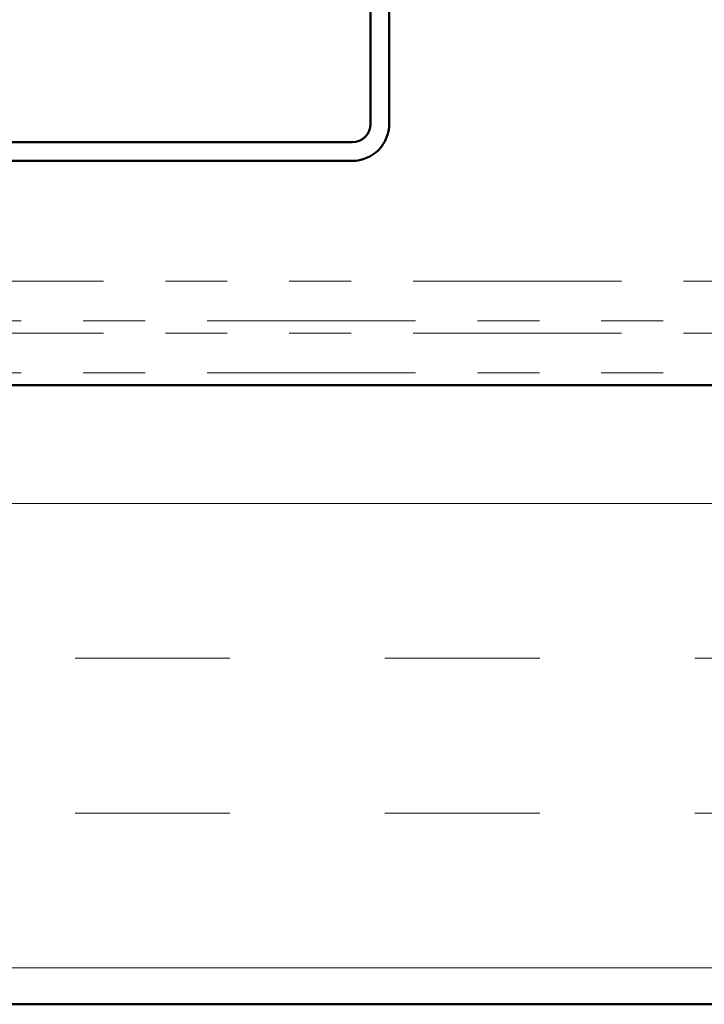
# Model space of a CAD drawing. Units: inches. Extents: x 0.6 to 33.4, y 0.6 to 21.4.
# Drawn here: x 5.4 to 6.5, y 2.9 to 4.5 of the extents above; entities that cross this region are included whole.
import ezdxf

# ---------------------------------------------------------------- set-up
doc = ezdxf.new("R2010")
doc.units = ezdxf.units.IN
doc.header["$LTSCALE"] = 2
doc.header["$MEASUREMENT"] = 0
doc.linetypes.add('DOUBLE_DASH_CHAIN', pattern=[1.2403, 0.6614, -0.0827, 0.1654, -0.0827, 0.1654, -0.0827])
doc.layers.add('Hatch (ANSI)', color=7, linetype='Continuous', lineweight=18)
doc.layers.add('Visible (ANSI)', color=7, linetype='Continuous', lineweight=50)

msp = doc.modelspace()

# ---------------------------------------------------------------- hatches: boundary and pattern name
at = {"layer": 'Hatch (ANSI)', "true_color": 0x804000}
h = msp.add_hatch(dxfattribs=at)
h.set_pattern_fill('INSUL', color=36, scale=2, style=0)
h.paths.add_polyline_path([(12.23496, 2.94159), (4.04142, 2.94159), (4.04142, 3.94159), (12.23496, 3.94159)])

# ---------------------------------------------------------------- linework, layer by layer
at = {"layer": 'Visible (ANSI)', "color": 96, "true_color": 0x008000}
for p, q in [((5.9775, 5.02983), (5.9775, 4.36376)), ((6.0075, 5.02983), (6.0075, 4.36376)), ((5.9475, 4.33376), (4.68142, 4.33376)), ((5.9475, 4.30376), (4.68142, 4.30376))]:
    msp.add_line(p, q, dxfattribs=at)
at = {"layer": 'Visible (ANSI)', "color": 30, "linetype": 'DOUBLE_DASH_CHAIN', "lineweight": 18, "ltscale": 0.254081, "true_color": 0xff8000}
for p, q in [((12.23496, 4.10959), (4.04142, 4.10959)), ((4.04142, 4.04559), (12.23496, 4.04559)), ((12.23496, 4.02559), (4.04142, 4.02559)), ((4.04142, 3.96159), (12.23496, 3.96159))]:
    msp.add_line(p, q, dxfattribs=at)
at = {"layer": 'Visible (ANSI)', "color": 36, "true_color": 0x804000}
for p, q in [((4.04142, 3.94159), (12.23496, 3.94159)), ((12.23496, 2.94159), (4.04142, 2.94159))]:
    msp.add_line(p, q, dxfattribs=at)
at = {"layer": 'Visible (ANSI)', "color": 96, "true_color": 0x008000}
for radius in [0.03, 0.06]:
    msp.add_arc((5.9475, 4.36376), radius, 270, 0, dxfattribs=at)

doc.saveas('drawing.dxf')
